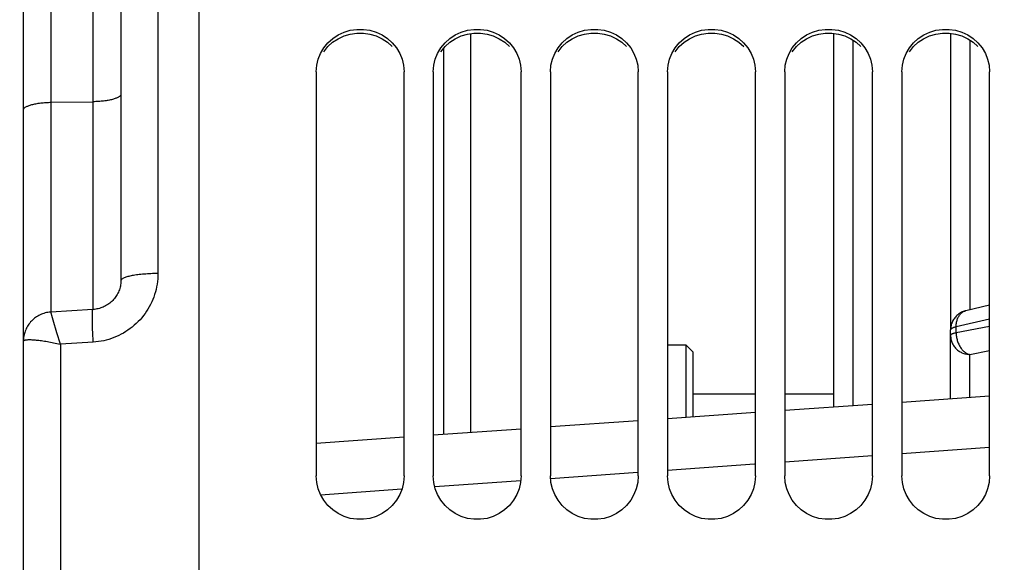
# Model space of a CAD drawing. Units: millimetres. Extents: x 0 to 594, y 0 to 420.
# Drawn here: x 109 to 134, y 252 to 266 of the extents above; entities that cross this region are included whole.
import ezdxf

# ---------------------------------------------------------------- set-up
doc = ezdxf.new("R2010")
doc.units = ezdxf.units.MM
doc.header["$LTSCALE"] = 32.67
doc.layers.get('0').update_dxf_attribs({"linetype": 'CONTINUOUS'})
doc.layers.add('7_ALL_FEATURES', color=7, linetype='CONTINUOUS')
doc.layers.add('SOLIDES', color=7, linetype='CONTINUOUS')
doc.styles.get("Standard").update_dxf_attribs({"font": 'txt', "width": 0.85})
doc.styles.add('TEXTSTYLE_5', font='gdt', dxfattribs={"width": 0.85})
doc.dimstyles.new('DIMSTYLE_1', dxfattribs={"dimtxt": 3.5, "dimasz": 3.5, "dimexe": 1.5, "dimexo": 1, "dimgap": 0.875, "dimtad": 1, "dimdec": 4, "dimlfac": 4, "dimtxsty": 'STANDARD', "dimblk": '_FILLED', "dimblk1": '_FILLED', "dimblk2": '_FILLED', "dimcen": 0.09, "dimclrt": 5, "dimadec": 0, "dimazin": 0, "dimtp": 0.8, "dimtm": 0.8, "dimtfac": 1, "dimtdec": 4, "dimtofl": 0, "dimtmove": 0, "dimatfit": 3, "dimldrblk": '_FILLED', "dimfxl": 1, "dimtolj": 1, "dimarcsym": 0})
doc.dimstyles.new('DIMSTYLE_3', dxfattribs={"dimtxt": 3.5, "dimasz": 3.5, "dimexe": 1.5, "dimexo": 1, "dimgap": 0.875, "dimtad": 1, "dimdec": 4, "dimlfac": 4, "dimtxsty": 'STANDARD', "dimblk": '_FILLED', "dimblk1": '_FILLED', "dimblk2": '_FILLED', "dimcen": 0.09, "dimclrt": 5, "dimadec": 0, "dimazin": 0, "dimtp": 0.0001, "dimtm": 0.0001, "dimtfac": 1, "dimtdec": 4, "dimtofl": 0, "dimtmove": 0, "dimatfit": 3, "dimldrblk": '_FILLED', "dimfxl": 1, "dimtolj": 1, "dimarcsym": 0})
doc.dimstyles.new('DIMSTYLE_4', dxfattribs={"dimtxt": 3.5, "dimasz": 3.5, "dimexe": 1.5, "dimexo": 1, "dimgap": 0.875, "dimtad": 1, "dimdec": 0, "dimlfac": 4, "dimtxsty": 'STANDARD', "dimblk": '_FILLED', "dimblk1": '_FILLED', "dimblk2": '_FILLED', "dimcen": 0.09, "dimclrt": 5, "dimadec": 0, "dimazin": 0, "dimtp": 0.0001, "dimtm": 0.0001, "dimtfac": 1, "dimtdec": 0, "dimtofl": 0, "dimtmove": 0, "dimatfit": 3, "dimldrblk": '_FILLED', "dimfxl": 1, "dimtolj": 1, "dimarcsym": 0})

# ---------------------------------------------------------------- blocks, each defined once
blk = doc.blocks.new('_FILLED')
at = {"color": 0, "linetype": 'BYBLOCK'}
blk.add_solid([(0, 0), (-1, 0.2143), (-1, -0.2143)], dxfattribs=at)
blk = doc.blocks.new('*D0')
at = {"color": 2, "linetype": 'CONTINUOUS'}
for p, q in [((108.87, 351.122), (108.87, 351.747)), ((216.079, 351.122), (216.079, 351.747)), ((108.87, 315.52), (108.87, 351.122)), ((216.079, 245.977), (216.079, 351.122)), ((108.87, 350.247), (162.474, 350.247)), ((216.079, 350.247), (162.474, 350.247))]:
    blk.add_line(p, q, dxfattribs=at)
at = {"color": 2, "linetype": 'CONTINUOUS', "xscale": 3.5, "yscale": 3.5, "zscale": 3.5, "rotation": 180}
blk.add_blockref('_FILLED', (108.87, 350.247), dxfattribs=at)
at = {"color": 2, "linetype": 'CONTINUOUS', "xscale": 3.5, "yscale": 3.5, "zscale": 3.5}
blk.add_blockref('_FILLED', (216.079, 350.247), dxfattribs=at)
at = {"color": 5, "linetype": 'CONTINUOUS', "insert": (162.474, 354.622), "char_height": 3.5, "width": 8.925, "attachment_point": 2, "line_spacing_factor": 0.9}
blk.add_mtext('Xg', dxfattribs=at)
blk = doc.blocks.new('*D7')
at = {"color": 2, "linetype": 'CONTINUOUS'}
for p, q in [((50.065, 324.494), (37.314, 324.494)), ((38.814, 324.494), (38.814, 244.494)), ((113.57, 324.494), (52.845, 324.494)), ((38.814, 164.494), (38.814, 244.494)), ((113.57, 164.494), (37.314, 164.494))]:
    blk.add_line(p, q, dxfattribs=at)
at = {"color": 2, "linetype": 'CONTINUOUS', "xscale": 3.5, "yscale": 3.5, "zscale": 3.5}
for p, rotation in [((38.814, 324.494), 90), ((38.814, 164.494), 270)]:
    blk.add_blockref('_FILLED', p, dxfattribs=dict(at, rotation=rotation))
at = {"color": 5, "linetype": 'CONTINUOUS', "insert": (34.439, 244.494), "char_height": 3.5, "width": 20.3875, "attachment_point": 2, "rotation": 90, "line_spacing_factor": 0.9, "style": 'TEXTSTYLE_5'}
blk.add_mtext('{\\Fgdt;n}\\Ftxt;640', dxfattribs=at)
blk = doc.blocks.new('*D29')
at = {"color": 2, "linetype": 'CONTINUOUS'}
for p, q in [((161.37, 341.994), (175.4, 341.994)), ((173.9, 341.994), (173.9, 293.244)), ((173.9, 244.494), (173.9, 293.244))]:
    blk.add_line(p, q, dxfattribs=at)
at = {"color": 2, "linetype": 'CONTINUOUS', "xscale": 3.5, "yscale": 3.5, "zscale": 3.5}
for p, rotation in [((173.9, 341.994), 90), ((173.9, 244.494), 270)]:
    blk.add_blockref('_FILLED', p, dxfattribs=dict(at, rotation=rotation))
at = {"color": 5, "linetype": 'CONTINUOUS', "insert": (169.525, 293.244), "char_height": 3.5, "width": 13.3875, "attachment_point": 2, "rotation": 90, "line_spacing_factor": 0.9}
blk.add_mtext('390', dxfattribs=at)

msp = doc.modelspace()

# ---------------------------------------------------------------- linework, layer by layer
at = {"color": 7, "linetype": 'CONTINUOUS'}
for p, q in [((113.61967, 245.511227), (113.61967, 324.494992)), ((116.61967, 264.250699), (116.61967, 253.901759)), ((118.86967, 253.901759), (118.86967, 264.250699)), ((119.61967, 264.250699), (119.61967, 253.901759)), ((121.86967, 253.901759), (121.86967, 264.250699)), ((122.61967, 264.250699), (122.61967, 253.901759)), ((124.86967, 253.901759), (124.86967, 264.250699)), ((125.61967, 264.250699), (125.61967, 253.901759)), ((127.86967, 253.901759), (127.86967, 264.250699)), ((128.61967, 264.250699), (128.61967, 253.901759)), ((130.86967, 253.901759), (130.86967, 264.250699)), ((131.61967, 264.250699), (131.61967, 253.901759)), ((133.86967, 253.901759), (133.86967, 264.250699)), ((126.100529, 257.244132), (125.61967, 257.244132)), ((126.100529, 255.401842), (126.100529, 257.244132)), ((126.26967, 257.074991), (126.100529, 257.244132)), ((126.26967, 257.074991), (126.26967, 255.413612))]:
    msp.add_line(p, q, dxfattribs=at)
at = {"color": 3, "linetype": 'CONTINUOUS'}
for p, q in [((116.81371, 264.76497), (116.919694, 264.894929)), ((119.81371, 264.76497), (119.919694, 264.894929)), ((122.81371, 264.76497), (122.919694, 264.894929)), ((125.81371, 264.76497), (125.919694, 264.894929)), ((128.81371, 264.76497), (128.919694, 264.894929)), ((131.81371, 264.76497), (131.919694, 264.894929))]:
    msp.add_line(p, q, dxfattribs=at)
at = {"color": 7, "linetype": 'CONTINUOUS'}
for points in [[(116.814412, 264.861461), (116.920634, 264.991956), (117.042258, 265.103345), (117.180121, 265.193989), (117.333387, 265.265567), (117.492622, 265.313757), (117.658664, 265.337127), (117.830676, 265.337127), (117.996717, 265.313757), (118.155953, 265.265567), (118.309218, 265.193989), (118.447082, 265.103345), (118.568706, 264.991956), (118.674927, 264.861461)], [(119.814412, 264.861461), (119.920634, 264.991956), (120.042258, 265.103345), (120.180121, 265.193989), (120.333387, 265.265567), (120.492622, 265.313757), (120.658664, 265.337127), (120.830676, 265.337127), (120.996717, 265.313757), (121.155953, 265.265567), (121.309218, 265.193989), (121.447082, 265.103345), (121.568706, 264.991956), (121.674927, 264.861461)], [(122.814412, 264.861461), (122.920634, 264.991956), (123.042258, 265.103345), (123.180121, 265.193989), (123.333387, 265.265567), (123.492622, 265.313757), (123.658664, 265.337127), (123.830676, 265.337127), (123.996717, 265.313757), (124.155953, 265.265567), (124.309218, 265.193989), (124.447082, 265.103345), (124.568706, 264.991956), (124.674927, 264.861461)], [(125.814412, 264.861461), (125.920634, 264.991956), (126.042258, 265.103345), (126.180121, 265.193989), (126.333387, 265.265567), (126.492622, 265.313757), (126.658664, 265.337127), (126.830676, 265.337127), (126.996717, 265.313757), (127.155953, 265.265567), (127.309218, 265.193989), (127.447082, 265.103345), (127.568706, 264.991956), (127.674927, 264.861461)], [(128.814412, 264.861461), (128.920634, 264.991956), (129.042258, 265.103345), (129.180121, 265.193989), (129.333387, 265.265567), (129.492622, 265.313757), (129.658664, 265.337127), (129.830676, 265.337127), (129.996717, 265.313757), (130.155953, 265.265567), (130.309218, 265.193989), (130.447082, 265.103345), (130.568706, 264.991956), (130.674927, 264.861461)], [(131.814412, 264.861461), (131.920634, 264.991956), (132.042258, 265.103345), (132.180121, 265.193989), (132.333387, 265.265567), (132.492622, 265.313757), (132.658664, 265.337127), (132.830676, 265.337127), (132.996717, 265.313757), (133.155953, 265.265567), (133.309218, 265.193989), (133.447082, 265.103345), (133.568706, 264.991956), (133.674927, 264.861461)], [(116.61967, 264.250699), (116.634295, 264.417354), (116.671243, 264.574172), (116.730513, 264.721166), (116.814412, 264.861461)], [(118.674927, 264.861461), (118.758827, 264.721166), (118.818097, 264.574172), (118.855044, 264.417354), (118.86967, 264.250699)], [(119.61967, 264.250699), (119.634295, 264.417354), (119.671243, 264.574172), (119.730513, 264.721166), (119.814412, 264.861461)], [(121.674927, 264.861461), (121.758827, 264.721166), (121.818097, 264.574172), (121.855044, 264.417354), (121.86967, 264.250699)], [(122.61967, 264.250699), (122.634295, 264.417354), (122.671243, 264.574172), (122.730513, 264.721166), (122.814412, 264.861461)], [(124.674927, 264.861461), (124.758827, 264.721166), (124.818097, 264.574172), (124.855044, 264.417354), (124.86967, 264.250699)], [(125.61967, 264.250699), (125.634295, 264.417354), (125.671243, 264.574172), (125.730513, 264.721166), (125.814412, 264.861461)], [(127.674927, 264.861461), (127.758827, 264.721166), (127.818097, 264.574172), (127.855044, 264.417354), (127.86967, 264.250699)], [(128.61967, 264.250699), (128.634295, 264.417354), (128.671243, 264.574172), (128.730513, 264.721166), (128.814412, 264.861461)], [(130.674927, 264.861461), (130.758827, 264.721166), (130.818097, 264.574172), (130.855044, 264.417354), (130.86967, 264.250699)], [(131.61967, 264.250699), (131.634295, 264.417354), (131.671243, 264.574172), (131.730513, 264.721166), (131.814412, 264.861461)], [(133.674927, 264.861461), (133.758827, 264.721166), (133.818097, 264.574172), (133.855044, 264.417354), (133.86967, 264.250699)], [(118.86967, 253.901759), (118.855044, 253.730902), (118.818097, 253.570005), (118.758827, 253.419076), (118.674927, 253.274926), (118.568706, 253.140757), (118.447082, 253.026166), (118.309218, 252.93287), (118.155953, 252.859169), (117.996717, 252.809535), (117.830676, 252.785461), (117.658664, 252.785461), (117.492622, 252.809535), (117.333387, 252.859169), (117.180121, 252.93287), (117.042258, 253.026166), (116.920634, 253.140757), (116.814412, 253.274926), (116.730513, 253.419076), (116.671243, 253.570005), (116.634295, 253.730902), (116.61967, 253.901759)], [(121.86967, 253.901759), (121.855044, 253.730902), (121.818097, 253.570005), (121.758827, 253.419076), (121.674927, 253.274926), (121.568706, 253.140757), (121.447082, 253.026166), (121.309218, 252.93287), (121.155953, 252.859169), (120.996717, 252.809535), (120.830676, 252.785461), (120.658664, 252.785461), (120.492622, 252.809535), (120.333387, 252.859169), (120.180121, 252.93287), (120.042258, 253.026166), (119.920634, 253.140757), (119.814412, 253.274926), (119.730513, 253.419076), (119.671243, 253.570005), (119.634295, 253.730902), (119.61967, 253.901759)], [(124.86967, 253.901759), (124.855044, 253.730902), (124.818097, 253.570005), (124.758827, 253.419076), (124.674927, 253.274926), (124.568706, 253.140757), (124.447082, 253.026166), (124.309218, 252.93287), (124.155953, 252.859169), (123.996717, 252.809535), (123.830676, 252.785461), (123.658664, 252.785461), (123.492622, 252.809535), (123.333387, 252.859169), (123.180121, 252.93287), (123.042258, 253.026166), (122.920634, 253.140757), (122.814412, 253.274926), (122.730513, 253.419076), (122.671243, 253.570005), (122.634295, 253.730902), (122.61967, 253.901759)], [(127.86967, 253.901759), (127.855044, 253.730902), (127.818097, 253.570005), (127.758827, 253.419076), (127.674927, 253.274926), (127.568706, 253.140757), (127.447082, 253.026166), (127.309218, 252.93287), (127.155953, 252.859169), (126.996717, 252.809535), (126.830676, 252.785461), (126.658664, 252.785461), (126.492622, 252.809535), (126.333387, 252.859169), (126.180121, 252.93287), (126.042258, 253.026166), (125.920634, 253.140757), (125.814412, 253.274926), (125.730513, 253.419076), (125.671243, 253.570005), (125.634295, 253.730902), (125.61967, 253.901759)], [(130.86967, 253.901759), (130.855044, 253.730902), (130.818097, 253.570005), (130.758827, 253.419076), (130.674927, 253.274926), (130.568706, 253.140757), (130.447082, 253.026166), (130.309218, 252.93287), (130.155953, 252.859169), (129.996717, 252.809535), (129.830676, 252.785461), (129.658664, 252.785461), (129.492622, 252.809535), (129.333387, 252.859169), (129.180121, 252.93287), (129.042258, 253.026166), (128.920634, 253.140757), (128.814412, 253.274926), (128.730513, 253.419076), (128.671243, 253.570005), (128.634295, 253.730902), (128.61967, 253.901759)], [(133.86967, 253.901759), (133.855044, 253.730902), (133.818097, 253.570005), (133.758827, 253.419076), (133.674927, 253.274926), (133.568706, 253.140757), (133.447082, 253.026166), (133.309218, 252.93287), (133.155953, 252.859169), (132.996717, 252.809535), (132.830676, 252.785461), (132.658664, 252.785461), (132.492622, 252.809535), (132.333387, 252.859169), (132.180121, 252.93287), (132.042258, 253.026166), (131.920634, 253.140757), (131.814412, 253.274926), (131.730513, 253.419076), (131.671243, 253.570005), (131.634295, 253.730902), (131.61967, 253.901759)]]:
    msp.add_lwpolyline(points, dxfattribs=at)
at = {"color": 3, "linetype": 'CONTINUOUS'}
for points in [[(116.919694, 264.894929), (117.041198, 265.005928), (117.179114, 265.09636), (117.332549, 265.167873), (117.492033, 265.216032), (117.658441, 265.239367), (117.830898, 265.239367), (117.997306, 265.216032), (118.15679, 265.167873), (118.310225, 265.09636), (118.448142, 265.005928), (118.569645, 264.894929)], [(119.919694, 264.894929), (120.041198, 265.005928), (120.179114, 265.09636), (120.332549, 265.167873), (120.492033, 265.216032), (120.658441, 265.239367), (120.830898, 265.239367), (120.997306, 265.216032), (121.15679, 265.167873), (121.310225, 265.09636), (121.448142, 265.005928), (121.569645, 264.894929)], [(122.919694, 264.894929), (123.041198, 265.005928), (123.179114, 265.09636), (123.332549, 265.167873), (123.492033, 265.216032), (123.658441, 265.239367), (123.830898, 265.239367), (123.997306, 265.216032), (124.15679, 265.167873), (124.310225, 265.09636), (124.448142, 265.005928), (124.569645, 264.894929)], [(125.919694, 264.894929), (126.041198, 265.005928), (126.179114, 265.09636), (126.332549, 265.167873), (126.492033, 265.216032), (126.658441, 265.239367), (126.830898, 265.239367), (126.997306, 265.216032), (127.15679, 265.167873), (127.310225, 265.09636), (127.448142, 265.005928), (127.569645, 264.894929)], [(128.919694, 264.894929), (129.041198, 265.005928), (129.179114, 265.09636), (129.332549, 265.167873), (129.492033, 265.216032), (129.658441, 265.239367), (129.830898, 265.239367), (129.997306, 265.216032), (130.15679, 265.167873), (130.310225, 265.09636), (130.448142, 265.005928), (130.569645, 264.894929)], [(131.919694, 264.894929), (132.041198, 265.005928), (132.179114, 265.09636), (132.332549, 265.167873), (132.492033, 265.216032), (132.658441, 265.239367), (132.830898, 265.239367), (132.997306, 265.216032), (133.15679, 265.167873), (133.310225, 265.09636), (133.448142, 265.005928), (133.569645, 264.894929)]]:
    msp.add_lwpolyline(points, dxfattribs=at)
at = {"layer": '7_ALL_FEATURES', "color": 7, "linetype": 'CONTINUOUS'}
for p, q in [((127.86967, 255.994132), (126.26967, 255.994132)), ((129.86967, 255.994132), (128.61967, 255.994132))]:
    msp.add_line(p, q, dxfattribs=at)
at = {"layer": 'SOLIDES', "color": 7, "linetype": 'CONTINUOUS'}
for p, q in [((109.119689, 170.743297), (109.11967, 323.283128)), ((111.61967, 304.490426), (111.61967, 258.898664)), ((129.86967, 265.23393), (129.86967, 255.665406)), ((132.86967, 265.23393), (132.86967, 257.672619)), ((133.86967, 258.266662), (133.256973, 258.126572)), ((110.900537, 258.160188), (109.825741, 258.094802)), ((132.86842, 255.875099), (132.86842, 257.63915)), ((109.120173, 257.372034), (109.11967, 257.344483)), ((128.61967, 255.577997), (130.86967, 255.735333)), ((131.61967, 255.787778), (133.86967, 255.945113)), ((125.61967, 255.368217), (127.86967, 255.525552)), ((122.61967, 255.158436), (124.86967, 255.315772)), ((119.61967, 254.948656), (121.86967, 255.105991)), ((116.61967, 254.738876), (118.86967, 254.896211))]:
    msp.add_line(p, q, dxfattribs=at)
at = {"layer": 'SOLIDES', "color": 9, "linetype": 'CONTINUOUS'}
for p, q in [((112.567334, 305.2496), (112.567334, 259.081074)), ((109.830418, 258.095087), (109.830418, 304.894965)), ((110.908922, 258.160774), (110.908922, 304.902521)), ((120.573627, 265.227474), (120.573627, 255.015363)), ((130.365306, 265.060243), (130.365306, 255.700064)), ((133.360943, 265.063104), (133.360943, 258.150344)), ((119.881885, 264.848566), (119.881885, 254.966992)), ((109.830418, 263.467946), (110.908922, 263.483017)), ((109.83922, 258.045015), (109.83613, 258.056112)), ((109.851103, 258.003621), (109.83922, 258.045015)), ((109.866576, 257.950317), (109.851103, 258.003621)), ((109.885459, 257.885688), (109.866576, 257.950317)), ((109.979927, 257.565193), (109.885459, 257.885688)), ((110.889425, 257.796261), (110.888002, 257.861434)), ((110.891403, 257.726197), (110.889425, 257.796261)), ((133.86967, 257.908164), (133.011794, 257.712014)), ((133.011794, 257.57021), (133.86967, 257.737066)), ((110.067334, 257.270749), (109.979927, 257.565193)), ((110.893918, 257.651782), (110.891403, 257.726197)), ((110.896954, 257.573591), (110.893918, 257.651782)), ((110.900485, 257.492227), (110.896954, 257.573591)), ((110.904484, 257.408316), (110.900485, 257.492227)), ((133.011794, 257.57021), (133.011794, 257.712014)), ((110.908922, 257.322506), (110.067334, 257.270749)), ((110.067334, 257.270749), (110.067334, 251.20569)), ((110.908922, 257.322506), (110.904484, 257.408316)), ((133.359693, 257.008348), (133.86967, 257.107537)), ((133.359693, 255.909452), (133.359693, 257.008348)), ((131.61967, 254.474043), (133.86967, 254.634305)), ((125.61967, 254.046665), (127.844916, 254.205172)), ((128.61967, 254.260358), (130.86967, 254.420623)), ((122.624545, 253.833312), (124.860061, 253.992556)), ((119.659284, 253.622083), (121.859144, 253.77879)), ((116.733656, 253.413675), (118.814928, 253.561935))]:
    msp.add_line(p, q, dxfattribs=at)
for points in [[(111.61967, 263.682731), (111.618876, 263.673532), (111.616496, 263.664353), (111.612535, 263.655212), (111.607002, 263.64613), (111.599908, 263.637125), (111.591268, 263.628217), (111.581101, 263.619424), (111.569428, 263.610766), (111.556273, 263.602259), (111.541665, 263.593923), (111.525634, 263.585775), (111.508215, 263.577832), (111.489445, 263.570111), (111.469362, 263.562629), (111.448009, 263.555401), (111.425433, 263.548442), (111.40168, 263.541768), (111.376801, 263.535392), (111.350848, 263.529328), (111.323877, 263.523588), (111.295944, 263.518186), (111.267109, 263.513132), (111.237433, 263.508437), (111.206978, 263.50411), (111.175809, 263.500162), (111.143992, 263.496601), (111.111594, 263.493433), (111.078684, 263.490666), (111.045332, 263.488306), (111.011608, 263.486357), (110.977584, 263.484824), (110.943331, 263.48371), (110.908922, 263.483017)], [(109.11967, 263.268232), (109.120464, 263.277431), (109.122843, 263.28661), (109.126804, 263.295751), (109.132337, 263.304833), (109.139431, 263.313838), (109.148071, 263.322746), (109.158238, 263.331539), (109.169912, 263.340198), (109.183066, 263.348704), (109.197674, 263.35704), (109.213705, 263.365188), (109.231124, 263.373131), (109.249895, 263.380852), (109.269978, 263.388334), (109.29133, 263.395562), (109.313906, 263.402521), (109.337659, 263.409195), (109.362539, 263.415571), (109.388491, 263.421635), (109.415462, 263.427375), (109.443395, 263.432777), (109.47223, 263.437831), (109.501907, 263.442526), (109.532362, 263.446853), (109.56353, 263.450801), (109.595347, 263.454362), (109.627745, 263.45753), (109.660655, 263.460297), (109.694007, 263.462657), (109.727731, 263.464606), (109.761756, 263.466139), (109.796009, 263.467253), (109.830418, 263.467946)], [(112.567334, 259.081074), (112.565998, 259.013003), (112.562011, 258.945159), (112.555372, 258.877543), (112.546076, 258.810065), (112.534128, 258.742817), (112.519553, 258.676067), (112.502315, 258.609759), (112.48245, 258.543952), (112.460089, 258.479092), (112.435219, 258.415227), (112.407852, 258.352311), (112.378155, 258.290656), (112.346129, 258.230291), (112.311773, 258.171188), (112.275244, 258.113564), (112.236541, 258.057426), (112.195666, 258.002768), (112.152777, 257.949788), (112.107855, 257.898475), (112.060919, 257.848842), (112.012191, 257.801119), (111.961665, 257.755318), (111.909347, 257.711429), (111.855478, 257.669648), (111.800066, 257.629993), (111.743103, 257.592448), (111.68481, 257.55716), (111.625172, 257.524132), (111.564204, 257.493363), (111.502164, 257.464998), (111.43903, 257.439042), (111.374825, 257.41549), (111.309874, 257.39447), (111.24415, 257.375999), (111.17768, 257.36006), (111.110881, 257.346733), (111.043891, 257.336046), (110.976571, 257.32797), (110.908922, 257.322506)], [(112.567334, 259.081074), (112.521455, 259.080442), (112.475784, 259.079425), (112.430418, 259.078026), (112.385453, 259.076247), (112.340983, 259.074093), (112.297103, 259.071568), (112.253906, 259.068677), (112.211484, 259.065427), (112.169925, 259.061823), (112.129319, 259.057875), (112.08975, 259.05359), (112.051303, 259.048977), (112.01406, 259.044046), (111.978098, 259.038808), (111.943494, 259.033274), (111.910322, 259.027455), (111.878652, 259.021363), (111.84855, 259.015012), (111.82008, 259.008415), (111.793303, 259.001586), (111.768275, 258.99454), (111.74505, 258.987291), (111.723676, 258.979854), (111.704198, 258.972246), (111.686659, 258.964482), (111.671095, 258.95658), (111.657538, 258.948555), (111.646018, 258.940425), (111.63656, 258.932206), (111.629182, 258.923917), (111.623901, 258.915575), (111.620728, 258.907198), (111.61967, 258.898802)], [(109.83613, 258.056112), (109.830946, 258.07429), (109.829085, 258.081326), (109.827541, 258.086919), (109.82642, 258.09105), (109.825868, 258.093688), (109.825706, 258.09477), (109.825707, 258.094796)], [(110.888002, 257.861434), (110.887144, 257.921214), (110.886929, 257.948935), (110.886857, 257.975139), (110.886929, 257.999775), (110.887144, 258.022795), (110.887502, 258.044155), (110.888002, 258.063813), (110.888644, 258.081732), (110.889425, 258.097877), (110.890346, 258.112217), (110.891403, 258.124724), (110.892594, 258.135375), (110.893918, 258.144148), (110.895372, 258.151027), (110.896954, 258.155999), (110.898659, 258.159053), (110.900537, 258.160188)], [(133.011794, 257.712014), (133.012053, 257.737254), (133.013272, 257.762231), (133.015449, 257.786878), (133.018579, 257.811128), (133.022652, 257.834916), (133.027658, 257.858176), (133.033584, 257.880844), (133.040412, 257.902861), (133.048126, 257.924167), (133.056704, 257.944703), (133.066123, 257.964415), (133.076357, 257.983249), (133.087379, 258.001156), (133.099159, 258.018085), (133.111666, 258.033993), (133.124866, 258.048835), (133.138722, 258.062572), (133.153199, 258.075166), (133.168255, 258.086585), (133.183852, 258.096796), (133.199947, 258.105772), (133.216496, 258.11349), (133.233456, 258.119928), (133.250461, 258.124975)], [(133.011794, 257.712014), (132.994135, 257.708079), (132.977478, 257.703959), (132.961869, 257.699665), (132.94735, 257.69521), (132.93396, 257.690603), (132.921734, 257.68586), (132.910705, 257.68099), (132.900904, 257.676009), (132.892355, 257.670929), (132.885082, 257.665764), (132.879105, 257.660527), (132.87444, 257.655233), (132.871098, 257.649896), (132.86909, 257.64453), (132.86842, 257.63915)], [(132.86842, 257.497347), (132.86909, 257.502727), (132.871098, 257.508093), (132.87444, 257.51343), (132.879105, 257.518724), (132.885082, 257.52396), (132.892355, 257.529126), (132.900904, 257.534206), (132.910705, 257.539187), (132.921734, 257.544056), (132.93396, 257.5488), (132.94735, 257.553406), (132.961869, 257.557862), (132.977478, 257.562155), (132.994135, 257.566275), (133.011794, 257.57021)], [(132.86842, 257.497347), (132.86909, 257.47204), (132.871097, 257.4468), (132.874438, 257.421694), (132.879103, 257.396789), (132.885079, 257.372152), (132.892351, 257.34785), (132.9009, 257.32395), (132.910701, 257.300514), (132.921729, 257.277605), (132.933955, 257.255286), (132.947345, 257.233616), (132.961864, 257.212653), (132.977473, 257.192452), (132.99413, 257.173069), (133.01179, 257.154555), (133.030406, 257.13696), (133.049928, 257.120331), (133.070303, 257.104713), (133.091478, 257.090147), (133.113395, 257.076672), (133.135996, 257.064325), (133.15922, 257.053139), (133.183004, 257.043144), (133.207285, 257.034366), (133.231999, 257.026829), (133.257077, 257.020553), (133.282455, 257.015556), (133.308062, 257.01185), (133.333831, 257.009445), (133.359693, 257.008348)], [(133.011794, 257.57021), (133.012053, 257.544677), (133.013272, 257.519016), (133.01545, 257.493295), (133.018579, 257.467583), (133.022653, 257.44195), (133.027659, 257.416467), (133.033585, 257.391203), (133.040414, 257.366225), (133.048128, 257.3416), (133.056705, 257.317396), (133.066124, 257.293677), (133.076359, 257.270508), (133.087381, 257.24795), (133.099161, 257.226066), (133.111668, 257.204913), (133.124867, 257.184549), (133.138724, 257.165029), (133.1532, 257.146405), (133.168257, 257.128729), (133.183853, 257.112046), (133.199948, 257.096403), (133.216497, 257.081842), (133.233456, 257.068402), (133.250779, 257.056119), (133.26842, 257.045026), (133.28633, 257.035153), (133.304461, 257.026528), (133.322765, 257.019172), (133.341193, 257.013107), (133.359693, 257.008348)], [(109.11967, 257.344502), (109.120616, 257.35081), (109.123438, 257.356657), (109.128109, 257.36203), (109.134606, 257.366909), (109.142893, 257.371288), (109.152893, 257.375173)], [(109.152893, 257.375173), (109.164522, 257.378541), (109.177739, 257.381393), (109.192523, 257.383769), (109.208798, 257.385663), (109.22653, 257.387061), (109.245809, 257.387994), (109.266666, 257.388453), (109.289024, 257.388423), (109.312833, 257.38792), (109.338047, 257.386931), (109.364635, 257.385448), (109.392567, 257.383493), (109.421804, 257.381053), (109.452296, 257.378121), (109.483998, 257.374724), (109.516858, 257.370854), (109.550824, 257.366502), (109.585841, 257.361701), (109.621853, 257.356441), (109.6588, 257.350716), (109.69661, 257.344571), (109.73522, 257.338001), (109.774563, 257.330999), (109.81457, 257.323604), (109.855067, 257.315829), (109.896084, 257.307654), (109.937857, 257.299069), (109.980422, 257.290061), (110.023606, 257.280624), (110.067334, 257.270749)]]:
    msp.add_lwpolyline(points, dxfattribs=at)
at = {"layer": 'SOLIDES', "color": 7, "linetype": 'CONTINUOUS'}
for points in [[(111.615881, 258.826369), (111.611704, 258.793842), (111.606023, 258.761586), (111.598859, 258.729634), (111.590233, 258.698048), (111.580176, 258.666893), (111.568708, 258.63621), (111.55586, 258.606061), (111.541669, 258.576508), (111.526158, 258.547591), (111.509366, 258.519368), (111.491335, 258.491899), (111.472094, 258.46522), (111.451689, 258.439386), (111.430165, 258.414451), (111.407557, 258.390447), (111.383916, 258.367425), (111.359295, 258.345433), (111.33373, 258.324499), (111.307277, 258.304666), (111.279994, 258.285976), (111.251921, 258.268454), (111.223118, 258.252136), (111.193647, 258.237055), (111.163552, 258.223232), (111.132896, 258.210698), (111.101745, 258.199477), (111.07014, 258.189583), (111.038147, 258.181038), (111.00583, 258.17386), (110.973228, 258.168058), (110.940402, 258.163647), (110.907436, 258.160639), (110.900538, 258.160188)], [(111.61967, 258.898672), (111.619636, 258.891985), (111.618532, 258.859112), (111.615881, 258.826369)], [(109.825738, 258.094798), (109.813309, 258.093939), (109.77922, 258.090516), (109.745327, 258.085547), (109.711698, 258.079041), (109.678406, 258.071013), (109.645518, 258.061479), (109.613102, 258.050458), (109.581228, 258.037976), (109.549964, 258.024061), (109.519373, 258.00874), (109.489514, 257.992044), (109.460448, 257.974008), (109.432235, 257.954669), (109.404933, 257.934068), (109.378598, 257.912246), (109.353286, 257.88925), (109.329046, 257.865125), (109.305929, 257.839924), (109.283985, 257.813697), (109.263255, 257.786497), (109.243784, 257.75838), (109.225612, 257.729406), (109.208776, 257.699631), (109.193311, 257.669118), (109.179251, 257.63793), (109.166622, 257.60613), (109.155453, 257.573786), (109.145767, 257.540964), (109.137583, 257.507727), (109.130919, 257.474147), (109.12579, 257.440296), (109.122205, 257.406235), (109.120173, 257.372034)], [(133.256986, 258.126575), (133.241753, 258.12284), (133.215904, 258.115321), (133.190482, 258.106417), (133.165519, 258.096131), (133.141093, 258.084485), (133.117299, 258.071514), (133.094186, 258.057236), (133.071842, 258.041694), (133.050343, 258.024931), (133.029732, 258.006969), (133.010074, 257.987845), (132.991456, 257.967629), (132.973956, 257.946394), (132.957636, 257.924206), (132.942553, 257.901137), (132.928758, 257.877264), (132.916298, 257.852658), (132.905211, 257.8274), (132.895536, 257.801573), (132.887299, 257.775247), (132.880525, 257.748506), (132.87524, 257.721452), (132.871456, 257.694165), (132.86918, 257.666708), (132.86842, 257.63915)]]:
    msp.add_lwpolyline(points, dxfattribs=at)

# ---------------------------------------------------------------- dimensions: what is measured, and where the dimension line sits
at = {"color": 2, "linetype": 'CONTINUOUS'}
for base, p1, p2, angle, text, dimstyle, picture, middle in [((108.86967, 350.247048), (216.079317, 244.977013), (108.86967, 314.520336), 180, 'Xg', 'DIMSTYLE_1', '*D0', (162.474499, 350.247048)), ((38.813787, 164.494132), (114.57007, 324.494132), (114.57007, 164.494132), 270, '%%c<>', 'DIMSTYLE_4', '*D7', (38.813787, 244.494132))]:
    dim = msp.add_linear_dim(base=base, p1=p1, p2=p2, angle=angle, text=text, dimstyle=dimstyle, dxfattribs=at)
    dim.commit()
    dim.dimension.update_dxf_attribs({"geometry": picture, "text_midpoint": middle, "dimtype": 160})
dim = msp.add_linear_dim(base=(173.900108, 341.994132), p1=(79.19751, 244.494132), p2=(160.36967, 341.994132), angle=90, dimstyle='DIMSTYLE_3', dxfattribs=at)
dim.commit()
dim.dimension.update_dxf_attribs({"geometry": '*D29', "text_midpoint": (173.900108, 293.244133), "dimtype": 160})

doc.saveas('drawing.dxf')
